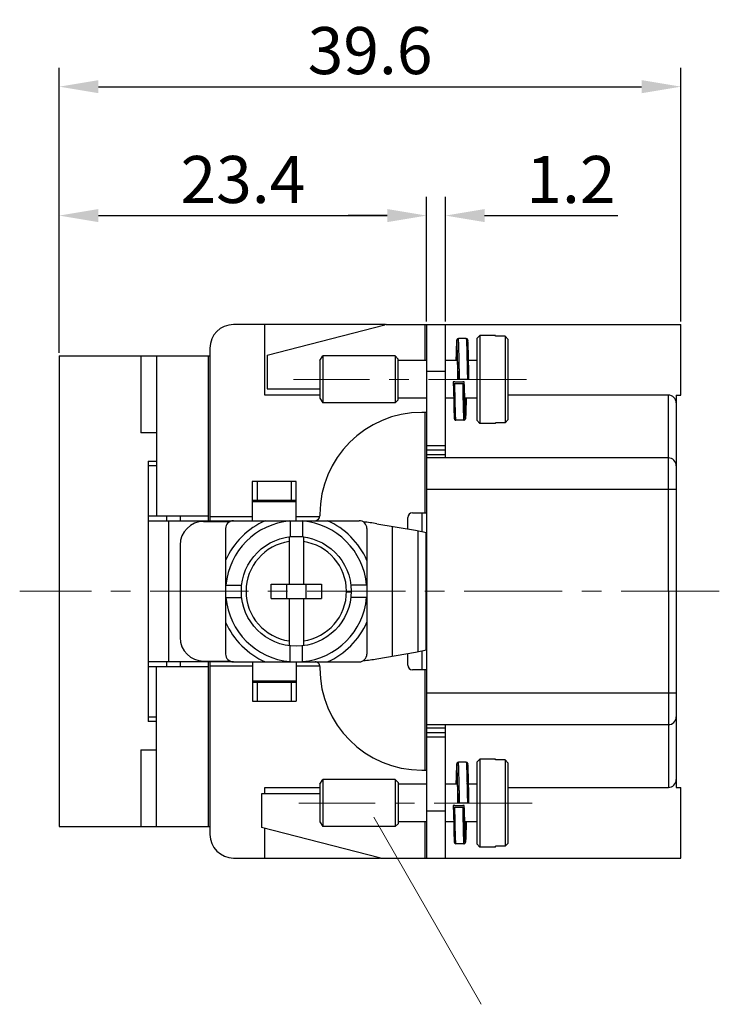
# Model space of a CAD drawing. Units: millimetres. Extents: x 11 to 1248, y 29 to 533.
# Drawn here: x 983 to 1027, y 360 to 423 of the extents above; entities that cross this region are included whole.
import ezdxf

# ---------------------------------------------------------------- set-up
doc = ezdxf.new("R2010")
doc.units = ezdxf.units.MM
doc.header["$MEASUREMENT"] = 0
doc.linetypes.add('CENTER', pattern=[2, 1.25, -0.25, 0.25, -0.25])
doc.layers.get('0').update_dxf_attribs({"lineweight": 30})
doc.layers.add('CEN', color=1, linetype='CENTER', lineweight=15)
doc.layers.add('DIM', color=3, linetype='Continuous', lineweight=15)
doc.styles.add('Romans字体', font='romans.shx', dxfattribs={"width": 0.75})
doc.dimstyles.new('01', dxfattribs={"dimtxt": 3, "dimasz": 2.5, "dimexe": 1.2, "dimexo": 0.2, "dimgap": 0.8, "dimtad": 1, "dimdec": 1, "dimdsep": 46, "dimtxsty": 'Romans字体', "dimcen": 0, "dimclrd": 1, "dimclre": 6, "dimclrt": 4, "dimazin": 2, "dimtfac": 1, "dimtdec": 1, "dimtofl": 0, "dimtmove": 0, "dimatfit": 3, "dimfxl": 1, "dimtolj": 1, "dimtzin": 0, "dimarcsym": 0})

# ---------------------------------------------------------------- blocks, each defined once
blk = doc.blocks.new('*D6')
at = {"layer": 'Defpoints', "color": 0}
for p in [(1008.691, 410.541), (1008.691, 403.596), (985.291, 401.595)]:
    blk.add_point(p, dxfattribs=at)
at = {"layer": 'DIM', "color": 6, "lineweight": -2}
for p, q in [((985.291, 401.795), (985.291, 411.741)), ((1008.691, 403.796), (1008.691, 411.741))]:
    blk.add_line(p, q, dxfattribs=at)
at = {"layer": 'DIM', "color": 1, "lineweight": -2}
blk.add_line((987.791, 410.541), (1006.191, 410.541), dxfattribs=at)
at = {"layer": 'DIM', "color": 1}
for points in [[(987.791, 410.957), (987.791, 410.124), (985.291, 410.541)], [(1006.191, 410.957), (1006.191, 410.124), (1008.691, 410.541)]]:
    blk.add_solid(points, dxfattribs=at)
at = {"layer": 'DIM', "color": 4, "insert": (996.991, 412.841), "char_height": 3, "attachment_point": 5, "style": 'Romans字体'}
blk.add_mtext('\\A1;23.4', dxfattribs=at)
blk = doc.blocks.new('*D7')
at = {"layer": 'Defpoints', "color": 0}
for p in [(1024.891, 418.756), (1024.891, 403.597), (985.291, 401.595)]:
    blk.add_point(p, dxfattribs=at)
at = {"layer": 'DIM', "color": 6, "lineweight": -2}
for p, q in [((985.291, 401.795), (985.291, 419.956)), ((1024.891, 403.797), (1024.891, 419.956))]:
    blk.add_line(p, q, dxfattribs=at)
at = {"layer": 'DIM', "color": 1, "lineweight": -2}
blk.add_line((987.791, 418.756), (1022.391, 418.756), dxfattribs=at)
at = {"layer": 'DIM', "color": 1}
for points in [[(987.791, 419.173), (987.791, 418.34), (985.291, 418.756)], [(1022.391, 419.173), (1022.391, 418.34), (1024.891, 418.756)]]:
    blk.add_solid(points, dxfattribs=at)
at = {"layer": 'DIM', "color": 4, "insert": (1005.091, 421.056), "char_height": 3, "attachment_point": 5, "style": 'Romans字体'}
blk.add_mtext('\\A1;39.6', dxfattribs=at)
blk = doc.blocks.new('*D2')
at = {"layer": 'Defpoints', "color": 0}
for p in [(1009.891, 410.541), (1008.691, 403.596), (1009.891, 403.596)]:
    blk.add_point(p, dxfattribs=at)
at = {"layer": 'DIM', "color": 6, "lineweight": -2}
for p, q in [((1008.691, 403.796), (1008.691, 411.741)), ((1009.891, 403.796), (1009.891, 411.741))]:
    blk.add_line(p, q, dxfattribs=at)
at = {"layer": 'DIM', "color": 1, "lineweight": -2}
for p, q in [((1006.191, 410.541), (1003.691, 410.541)), ((1012.391, 410.541), (1020.883, 410.541))]:
    blk.add_line(p, q, dxfattribs=at)
at = {"layer": 'DIM', "color": 1}
for points in [[(1006.191, 410.957), (1006.191, 410.124), (1008.691, 410.541)], [(1012.391, 410.957), (1012.391, 410.124), (1009.891, 410.541)]]:
    blk.add_solid(points, dxfattribs=at)
at = {"layer": 'DIM', "color": 4, "insert": (1017.887, 412.841), "char_height": 3, "attachment_point": 5, "style": 'Romans字体'}
blk.add_mtext('\\A1;1.2', dxfattribs=at)

msp = doc.modelspace()

# ---------------------------------------------------------------- linework, layer by layer
for p, q in [((1006.033, 403.596), (996.391, 403.596)), ((998.391, 399.096), (998.391, 403.596)), ((998.527, 401.641), (1006.033, 403.587)), ((1006.108, 403.596), (1024.891, 403.597)), ((1008.603, 401.296), (1008.603, 403.596)), ((1008.691, 403.596), (1008.692, 369.596)), ((1009.891, 395.096), (1009.891, 403.596)), ((1024.891, 399.097), (1024.891, 403.597)), ((1011.891, 402.696), (1012.091, 402.896)), ((1013.091, 402.896), (1012.091, 402.896)), ((1012.091, 402.896), (1012.091, 397.296)), ((1013.091, 402.851), (1013.091, 402.896)), ((1010.59, 402.298), (1010.586, 402.181)), ((1010.593, 402.364), (1010.59, 402.298)), ((1010.596, 402.42), (1010.593, 402.364)), ((1011.214, 402.696), (1010.714, 402.696)), ((1011.334, 402.397), (1011.331, 402.453)), ((1011.337, 402.329), (1011.334, 402.397)), ((1011.34, 402.249), (1011.337, 402.329)), ((1011.345, 402.103), (1011.34, 402.249)), ((1011.891, 402.696), (1011.891, 397.496)), ((1013.691, 402.851), (1013.091, 402.851)), ((1013.691, 402.851), (1013.691, 397.341)), ((1013.691, 402.851), (1013.891, 402.648)), ((1013.891, 397.545), (1013.891, 402.648)), ((994.891, 402.095), (994.891, 391.095)), ((998.527, 401.641), (998.527, 399.496)), ((1010.574, 401.797), (1010.562, 401.296)), ((1010.581, 402.037), (1010.574, 401.797)), ((1010.586, 402.181), (1010.581, 402.037)), ((1011.353, 401.853), (1011.345, 402.103)), ((1011.366, 401.334), (1011.353, 401.853)), ((985.291, 401.595), (985.292, 371.595)), ((985.291, 401.595), (994.891, 401.595)), ((990.491, 401.595), (990.491, 396.695)), ((991.491, 401.595), (991.491, 391.395)), ((994.791, 391.095), (994.791, 401.595)), ((1001.891, 401.296), (1002.091, 401.596)), ((1001.891, 401.296), (1001.891, 398.896)), ((1006.691, 401.596), (1002.091, 401.596)), ((1002.091, 401.596), (1002.091, 398.596)), ((1006.891, 401.396), (1006.691, 401.596)), ((1006.691, 401.596), (1006.691, 398.596)), ((1006.891, 398.796), (1006.891, 401.396)), ((1008.691, 401.296), (1006.891, 401.296)), ((1010.646, 401.296), (1009.891, 401.296)), ((1010.639, 401.407), (1010.643, 401.347)), ((1010.643, 401.347), (1010.647, 401.275)), ((1010.647, 401.275), (1010.651, 401.189)), ((1010.651, 401.189), (1010.658, 401.035)), ((1010.658, 401.035), (1010.668, 400.785)), ((1011.391, 400.096), (1011.366, 401.334)), ((1011.891, 401.296), (1011.366, 401.296)), ((1009.891, 400.596), (1008.691, 400.596)), ((1010.668, 400.785), (1010.68, 400.41)), ((1010.68, 400.41), (1010.691, 400.096)), ((1011.28, 400.68), (1011.291, 400.096)), ((1011.377, 400.806), (1011.376, 400.823)), ((1011.378, 400.726), (1011.377, 400.806)), ((1011.38, 400.663), (1011.378, 400.726)), ((1011.381, 400.607), (1011.38, 400.663)), ((1011.382, 400.518), (1011.381, 400.607)), ((1011.383, 400.484), (1011.382, 400.518)), ((1011.385, 400.371), (1011.383, 400.484)), ((1011.386, 400.354), (1011.385, 400.371)), ((1010.391, 399.942), (1010.391, 399.839)), ((1010.391, 399.839), (1010.391, 399.839)), ((1010.391, 399.839), (1010.397, 399.504)), ((1010.491, 399.952), (1010.991, 399.952)), ((1010.491, 399.829), (1010.991, 399.829)), ((1010.496, 399.528), (1010.491, 399.829)), ((1010.691, 400.096), (1010.689, 400.202)), ((1011.391, 400.096), (1010.691, 400.096)), ((1011.105, 399.514), (1011.091, 399.942)), ((1011.091, 399.839), (1011.091, 399.942)), ((1011.094, 399.838), (1011.091, 399.942)), ((1011.388, 400.221), (1011.386, 400.354)), ((1011.391, 400.099), (1011.388, 400.221)), ((1011.391, 400.096), (1011.391, 400.099)), ((998.527, 399.496), (1001.891, 399.496)), ((1010.397, 399.504), (1010.418, 398.552)), ((1011.116, 399.228), (1011.105, 399.514)), ((1011.123, 399.055), (1011.116, 399.228)), ((1001.891, 399.096), (998.391, 399.096)), ((1001.891, 398.896), (1002.091, 398.596)), ((1006.691, 398.596), (1002.091, 398.596)), ((1006.691, 398.596), (1006.891, 398.796)), ((1008.691, 398.896), (1006.891, 398.896)), ((1010.41, 398.896), (1009.891, 398.896)), ((1010.418, 398.552), (1010.427, 398.219)), ((1011.128, 398.958), (1011.123, 399.055)), ((1011.132, 398.875), (1011.128, 398.958)), ((1011.891, 398.896), (1011.131, 398.896)), ((1011.136, 398.807), (1011.132, 398.875)), ((1011.152, 398.631), (1011.149, 398.65)), ((1011.203, 398.439), (1011.214, 398.896)), ((1024.091, 399.097), (1013.891, 399.096)), ((1024.091, 399.097), (1024.092, 374.097)), ((1024.591, 399.097), (1024.891, 399.097)), ((1024.591, 399.097), (1024.592, 374.097)), ((1008.657, 397.996), (1008.391, 397.996)), ((1008.591, 391.596), (1008.591, 397.996)), ((1010.427, 398.219), (1010.433, 398.017)), ((1010.433, 398.017), (1010.438, 397.897)), ((1010.438, 397.897), (1010.441, 397.831)), ((1011.183, 397.816), (1011.186, 397.886)), ((1011.186, 397.886), (1011.191, 398.013)), ((1011.191, 398.013), (1011.196, 398.171)), ((1011.196, 398.171), (1011.203, 398.439)), ((1010.441, 397.831), (1010.444, 397.774)), ((1010.444, 397.774), (1010.446, 397.725)), ((1011.062, 397.496), (1010.562, 397.496)), ((1011.891, 397.496), (1012.091, 397.296)), ((1013.091, 397.296), (1012.091, 397.296)), ((1013.691, 397.341), (1013.091, 397.341)), ((1013.091, 397.296), (1013.091, 397.341)), ((1013.891, 397.545), (1013.691, 397.341)), ((991.491, 396.695), (990.491, 396.695)), ((1008.691, 395.896), (1009.891, 395.896)), ((1009.891, 395.596), (1008.691, 395.596)), ((990.948, 394.895), (990.949, 378.295)), ((990.948, 394.895), (991.491, 394.895)), ((1009.891, 395.296), (1008.691, 395.296)), ((1024.091, 395.097), (1008.691, 395.096)), ((991.491, 394.595), (990.948, 394.595)), ((1000.391, 393.596), (997.591, 393.596)), ((997.591, 393.596), (997.591, 391.096)), ((997.891, 393.596), (997.891, 392.396)), ((1000.091, 392.396), (1000.091, 393.596)), ((1000.391, 391.096), (1000.391, 393.596)), ((1008.691, 393.096), (1024.591, 393.097)), ((997.591, 392.396), (1000.391, 392.396)), ((1000.391, 392.296), (997.591, 392.296)), ((1007.791, 391.596), (1008.691, 391.596)), ((1008.391, 391.596), (1008.391, 390.399)), ((990.948, 391.395), (994.791, 391.395)), ((990.948, 391.095), (996.391, 391.096)), ((992.148, 391.095), (992.148, 391.395)), ((992.248, 391.095), (992.249, 382.095)), ((992.991, 391.395), (992.991, 391.095)), ((994.491, 391.045), (996.174, 391.046)), ((997.591, 391.346), (994.891, 391.345)), ((996.391, 391.096), (1004.391, 391.096)), ((999.991, 391.096), (999.991, 390.072)), ((999.991, 391.078), (999.991, 391.096)), ((1001.891, 391.346), (1000.391, 391.346)), ((1000.791, 391.096), (1000.791, 390.072)), ((1000.791, 391.096), (1000.791, 391.078)), ((1001.891, 391.496), (1001.891, 391.396)), ((1007.491, 390.569), (1007.491, 391.296)), ((995.891, 390.595), (995.892, 382.595)), ((1004.891, 390.596), (1004.892, 382.596)), ((1005.525, 390.904), (1007.994, 390.484)), ((1006.491, 390.739), (1006.492, 382.453)), ((1007.994, 390.484), (1008.691, 390.335)), ((1008.136, 390.453), (1008.136, 382.739)), ((1008.648, 390.344), (1008.648, 382.848)), ((999.941, 390.067), (999.941, 387.046)), ((1000.841, 390.067), (1000.841, 387.046)), ((992.991, 389.545), (992.992, 383.645)), ((995.891, 386.995), (996.92, 386.996)), ((995.891, 386.995), (995.909, 386.995)), ((998.791, 386.146), (998.791, 387.046)), ((998.791, 387.046), (1001.991, 387.046)), ((999.791, 386.146), (999.791, 387.046)), ((1000.991, 387.046), (1000.991, 386.146)), ((1001.991, 387.046), (1001.991, 386.146)), ((1003.591, 386.568), (1003.891, 386.565)), ((1004.891, 386.996), (1003.864, 386.996)), ((1004.874, 386.996), (1004.891, 386.996)), ((995.891, 386.195), (996.92, 386.196)), ((995.909, 386.195), (995.891, 386.195)), ((998.791, 386.146), (1001.991, 386.146)), ((999.941, 386.146), (999.942, 383.125)), ((1000.841, 386.146), (1000.842, 383.125)), ((1004.891, 386.196), (1003.862, 386.196)), ((1004.891, 386.196), (1004.874, 386.196)), ((999.992, 382.096), (999.992, 383.119)), ((1000.792, 382.096), (1000.792, 383.119)), ((1007.994, 382.709), (1008.692, 382.857)), ((1008.392, 382.793), (1008.392, 381.596)), ((1005.525, 382.288), (1007.994, 382.709)), ((1007.492, 381.896), (1007.492, 382.623)), ((996.392, 382.096), (990.949, 382.095)), ((990.949, 381.795), (994.792, 381.795)), ((991.492, 371.595), (991.492, 381.795)), ((992.149, 381.795), (992.149, 382.095)), ((992.992, 382.095), (992.992, 381.795)), ((994.492, 382.145), (996.174, 382.146)), ((994.792, 371.595), (994.792, 382.095)), ((994.892, 382.095), (994.892, 371.095)), ((994.892, 381.845), (997.592, 381.846)), ((996.392, 382.096), (1004.392, 382.096)), ((997.592, 382.096), (997.592, 379.596)), ((999.992, 382.096), (999.992, 382.114)), ((1000.392, 382.096), (1000.392, 379.596)), ((1000.392, 381.846), (1001.892, 381.846)), ((1000.792, 382.114), (1000.792, 382.096)), ((1001.892, 381.796), (1001.892, 381.696)), ((1008.692, 381.596), (1007.792, 381.596)), ((1008.592, 375.196), (1008.592, 381.596)), ((997.592, 380.896), (1000.392, 380.896)), ((997.592, 380.796), (1000.392, 380.796)), ((997.892, 380.796), (997.892, 379.596)), ((1000.092, 379.596), (1000.092, 380.796)), ((1024.592, 380.097), (1008.692, 380.096)), ((997.592, 379.596), (1000.392, 379.596)), ((990.949, 378.595), (991.492, 378.595)), ((991.492, 378.295), (990.949, 378.295)), ((1008.692, 378.096), (1024.092, 378.097)), ((1008.692, 377.896), (1009.892, 377.896)), ((1009.892, 369.596), (1009.892, 378.096)), ((1008.692, 377.596), (1009.892, 377.596)), ((1009.892, 377.296), (1008.692, 377.296)), ((990.492, 376.495), (990.492, 371.595)), ((990.492, 376.495), (991.492, 376.495)), ((1011.892, 375.696), (1012.092, 375.896)), ((1012.092, 375.896), (1012.092, 370.296)), ((1013.092, 375.896), (1012.092, 375.896)), ((1013.092, 375.851), (1013.092, 375.896)), ((1010.592, 375.298), (1010.587, 375.181)), ((1010.595, 375.364), (1010.592, 375.298)), ((1010.597, 375.42), (1010.595, 375.364)), ((1011.216, 375.696), (1010.716, 375.696)), ((1011.335, 375.397), (1011.332, 375.453)), ((1011.338, 375.329), (1011.335, 375.397)), ((1011.342, 375.249), (1011.338, 375.329)), ((1011.892, 375.696), (1011.892, 370.496)), ((1013.692, 375.851), (1013.092, 375.851)), ((1013.692, 375.851), (1013.692, 370.341)), ((1013.692, 375.851), (1013.892, 375.648)), ((1013.892, 370.545), (1013.892, 375.648)), ((1008.392, 375.196), (1008.658, 375.196)), ((1010.576, 374.797), (1010.564, 374.296)), ((1010.583, 375.037), (1010.576, 374.797)), ((1010.587, 375.181), (1010.583, 375.037)), ((1011.347, 375.103), (1011.342, 375.249)), ((1011.354, 374.853), (1011.347, 375.103)), ((1011.367, 374.334), (1011.354, 374.853)), ((998.392, 373.696), (998.392, 374.096)), ((998.392, 374.096), (1001.892, 374.096)), ((1001.892, 374.296), (1002.092, 374.596)), ((1001.892, 374.296), (1001.892, 371.896)), ((1002.092, 374.596), (1002.092, 371.596)), ((1006.692, 374.596), (1002.092, 374.596)), ((1006.692, 374.596), (1006.692, 371.596)), ((1006.892, 374.396), (1006.692, 374.596)), ((1006.892, 371.796), (1006.892, 374.396)), ((1008.692, 374.296), (1006.892, 374.296)), ((1010.647, 374.296), (1009.892, 374.296)), ((1010.64, 374.407), (1010.644, 374.347)), ((1010.644, 374.347), (1010.648, 374.275)), ((1010.648, 374.275), (1010.652, 374.189)), ((1010.652, 374.189), (1010.659, 374.035)), ((1010.659, 374.035), (1010.669, 373.785)), ((1011.378, 373.806), (1011.367, 374.334)), ((1011.892, 374.296), (1011.368, 374.296)), ((1013.892, 374.096), (1024.092, 374.097)), ((1024.592, 374.097), (1024.892, 374.097)), ((1024.892, 369.597), (1024.892, 374.097)), ((998.182, 373.696), (998.182, 371.55)), ((1001.892, 373.696), (998.182, 373.696)), ((1010.669, 373.785), (1010.682, 373.41)), ((1010.682, 373.41), (1010.692, 373.096)), ((1011.281, 373.68), (1011.292, 373.096)), ((1011.378, 373.806), (1011.378, 373.823)), ((1011.392, 373.096), (1011.378, 373.806)), ((1011.38, 373.726), (1011.378, 373.806)), ((1011.381, 373.663), (1011.38, 373.726)), ((1011.382, 373.607), (1011.381, 373.663)), ((1011.384, 373.518), (1011.382, 373.607)), ((1011.385, 373.484), (1011.384, 373.518)), ((1011.387, 373.371), (1011.385, 373.484)), ((1010.392, 372.942), (1010.392, 372.839)), ((1010.392, 372.839), (1010.392, 372.839)), ((1010.392, 372.839), (1010.399, 372.504)), ((1010.492, 372.952), (1010.992, 372.952)), ((1010.492, 372.829), (1010.992, 372.829)), ((1010.498, 372.528), (1010.492, 372.829)), ((1010.692, 373.096), (1010.69, 373.202)), ((1011.392, 373.096), (1010.692, 373.096)), ((1011.101, 372.679), (1011.092, 372.942)), ((1011.092, 372.839), (1011.092, 372.942)), ((1011.096, 372.838), (1011.092, 372.942)), ((1011.387, 373.354), (1011.387, 373.371)), ((1011.39, 373.221), (1011.387, 373.354)), ((1011.392, 373.099), (1011.39, 373.221)), ((1011.392, 373.096), (1011.392, 373.099)), ((1008.692, 372.596), (1009.892, 372.596)), ((1010.399, 372.504), (1010.42, 371.552)), ((1011.112, 372.363), (1011.101, 372.679)), ((1011.117, 372.228), (1011.112, 372.363)), ((1011.124, 372.055), (1011.117, 372.228)), ((985.292, 371.595), (994.892, 371.595)), ((1005.689, 369.605), (998.182, 371.55)), ((998.392, 369.596), (998.392, 371.495)), ((1001.892, 371.896), (1002.092, 371.596)), ((1006.692, 371.596), (1002.092, 371.596)), ((1006.692, 371.596), (1006.892, 371.796)), ((1008.692, 371.896), (1006.892, 371.896)), ((1008.604, 369.596), (1008.604, 371.896)), ((1010.412, 371.896), (1009.892, 371.896)), ((1010.42, 371.552), (1010.428, 371.219)), ((1011.129, 371.958), (1011.124, 372.055)), ((1011.133, 371.875), (1011.129, 371.958)), ((1011.892, 371.896), (1011.132, 371.896)), ((1011.138, 371.807), (1011.133, 371.875)), ((1011.153, 371.631), (1011.15, 371.65)), ((1011.205, 371.439), (1011.215, 371.896)), ((1010.428, 371.219), (1010.435, 371.017)), ((1010.435, 371.017), (1010.439, 370.897)), ((1010.439, 370.897), (1010.442, 370.831)), ((1011.184, 370.816), (1011.187, 370.886)), ((1011.187, 370.886), (1011.192, 371.013)), ((1011.192, 371.013), (1011.197, 371.171)), ((1011.197, 371.171), (1011.205, 371.439)), ((1010.442, 370.831), (1010.445, 370.774)), ((1010.445, 370.774), (1010.448, 370.725)), ((1011.063, 370.496), (1010.564, 370.496)), ((1011.892, 370.496), (1012.092, 370.296)), ((1013.092, 370.296), (1012.092, 370.296)), ((1013.092, 370.296), (1013.092, 370.341)), ((1013.692, 370.341), (1013.092, 370.341)), ((1013.892, 370.545), (1013.692, 370.341)), ((996.392, 369.596), (1005.689, 369.596)), ((1005.763, 369.596), (1024.892, 369.597))]:
    msp.add_line(p, q)
for points in [[(1010.714, 402.696), (1010.695, 402.694), (1010.66, 402.68), (1010.635, 402.658), (1010.623, 402.638), (1010.617, 402.624), (1010.614, 402.614), (1010.612, 402.604), (1010.61, 402.596), (1010.609, 402.586), (1010.607, 402.576), (1010.606, 402.565), (1010.605, 402.553), (1010.604, 402.539), (1010.602, 402.524), (1010.601, 402.507), (1010.6, 402.488), (1010.599, 402.468), (1010.596, 402.42)], [(1011.331, 402.453), (1011.33, 402.477), (1011.328, 402.498), (1011.327, 402.517), (1011.325, 402.534), (1011.324, 402.549), (1011.323, 402.562), (1011.322, 402.574), (1011.32, 402.585), (1011.319, 402.594), (1011.317, 402.603), (1011.315, 402.613), (1011.312, 402.623), (1011.306, 402.637), (1011.294, 402.657), (1011.27, 402.68), (1011.235, 402.694), (1011.214, 402.696)], [(1010.624, 401.559), (1010.624, 401.559), (1010.624, 401.558), (1010.625, 401.554), (1010.626, 401.547), (1010.627, 401.538), (1010.629, 401.526), (1010.63, 401.512), (1010.632, 401.496), (1010.634, 401.477), (1010.635, 401.456), (1010.637, 401.433), (1010.639, 401.407)], [(1011.15, 398.648), (1011.149, 398.658), (1011.147, 398.672), (1011.145, 398.688), (1011.144, 398.706), (1011.142, 398.727), (1011.14, 398.751), (1011.138, 398.777), (1011.136, 398.807)], [(1011.153, 398.633), (1011.153, 398.633), (1011.152, 398.635), (1011.151, 398.64), (1011.15, 398.648)], [(1010.446, 397.725), (1010.448, 397.704), (1010.449, 397.685), (1010.45, 397.668), (1010.451, 397.653), (1010.453, 397.639), (1010.454, 397.627), (1010.455, 397.616), (1010.456, 397.605), (1010.458, 397.596), (1010.46, 397.587), (1010.462, 397.578), (1010.465, 397.567), (1010.471, 397.553), (1010.484, 397.533), (1010.509, 397.512), (1010.543, 397.498), (1010.562, 397.496)], [(1011.062, 397.496), (1011.083, 397.499), (1011.118, 397.513), (1011.142, 397.536), (1011.154, 397.555), (1011.16, 397.569), (1011.163, 397.58), (1011.165, 397.589), (1011.167, 397.598), (1011.168, 397.608), (1011.169, 397.618), (1011.171, 397.629), (1011.172, 397.642), (1011.173, 397.657), (1011.174, 397.673), (1011.176, 397.691), (1011.177, 397.711), (1011.178, 397.733), (1011.18, 397.758), (1011.183, 397.816)], [(1010.716, 375.696), (1010.696, 375.694), (1010.661, 375.68), (1010.637, 375.658), (1010.624, 375.638), (1010.618, 375.624), (1010.615, 375.614), (1010.613, 375.604), (1010.611, 375.596), (1010.61, 375.586), (1010.609, 375.576), (1010.607, 375.565), (1010.606, 375.553), (1010.605, 375.539), (1010.604, 375.524), (1010.602, 375.507), (1010.601, 375.488), (1010.6, 375.468), (1010.597, 375.42)], [(1011.332, 375.453), (1011.331, 375.477), (1011.33, 375.498), (1011.328, 375.517), (1011.327, 375.534), (1011.326, 375.549), (1011.324, 375.562), (1011.323, 375.574), (1011.322, 375.585), (1011.32, 375.594), (1011.319, 375.603), (1011.317, 375.613), (1011.314, 375.623), (1011.308, 375.637), (1011.296, 375.657), (1011.271, 375.68), (1011.237, 375.694), (1011.216, 375.696)], [(1010.625, 374.559), (1010.625, 374.559), (1010.625, 374.558), (1010.626, 374.554), (1010.627, 374.547), (1010.629, 374.538), (1010.63, 374.526), (1010.632, 374.512), (1010.633, 374.496), (1010.635, 374.477), (1010.637, 374.456), (1010.638, 374.433), (1010.64, 374.407)], [(1011.152, 371.648), (1011.15, 371.658), (1011.149, 371.672), (1011.147, 371.688), (1011.145, 371.706), (1011.143, 371.727), (1011.141, 371.751), (1011.14, 371.777), (1011.138, 371.807)], [(1011.154, 371.633), (1011.154, 371.633), (1011.154, 371.635), (1011.153, 371.64), (1011.152, 371.648)], [(1010.448, 370.725), (1010.449, 370.704), (1010.45, 370.685), (1010.452, 370.668), (1010.453, 370.653), (1010.454, 370.639), (1010.455, 370.627), (1010.457, 370.616), (1010.458, 370.605), (1010.459, 370.596), (1010.461, 370.587), (1010.463, 370.578), (1010.466, 370.567), (1010.472, 370.553), (1010.485, 370.533), (1010.51, 370.512), (1010.545, 370.498), (1010.564, 370.496)], [(1011.063, 370.496), (1011.085, 370.499), (1011.119, 370.513), (1011.144, 370.536), (1011.156, 370.555), (1011.161, 370.569), (1011.164, 370.58), (1011.166, 370.589), (1011.168, 370.598), (1011.169, 370.608), (1011.171, 370.618), (1011.172, 370.629), (1011.173, 370.642), (1011.175, 370.657), (1011.176, 370.673), (1011.177, 370.691), (1011.178, 370.711), (1011.18, 370.733), (1011.181, 370.758), (1011.184, 370.816)]]:
    msp.add_lwpolyline(points)
msp.add_circle((1000.391, 386.596), 3.5)
for centre, radius, start, end in [((996.391, 402.096), 1.5, 90.00302, 180.00302), ((1006.108, 403.299), 0.297, 90.03408, 104.50178), ((1011.532, 398.688), 0.385, 188.66029, 189.69833), ((1024.091, 398.597), 0.5, 0.00302, 90.00302), ((1008.391, 391.496), 6.5, 90.00302, 180.00302), ((1024.091, 394.597), 0.5, 0.00302, 90.00302), ((1007.791, 391.296), 0.3, 90.00302, 180.00302), ((994.491, 389.545), 1.5, 90.00302, 180.00302), ((996.391, 390.596), 0.5, 90.00302, 180.00302), ((1000.391, 386.596), 4.912, 113.63734, 156.3687), ((1000.391, 386.596), 4.5, 95.10271, 174.90333), ((1000.391, 386.596), 4.5, 5.10271, 84.90333), ((1001.591, 391.396), 0.3, 270.00302, 0.00302), ((1000.391, 386.596), 4.912, 23.63734, 66.3687), ((1004.391, 390.596), 0.5, 0.00302, 90.00302), ((1003.846, 381.046), 10, 80.33478, 85.2745), ((1000.391, 386.596), 3.2, 98.08703, 261.919), ((1000.391, 386.596), 3.2, 278.08703, 81.919), ((1000.391, 386.596), 4.5, 185.10271, 264.90333), ((1000.391, 386.596), 4.5, 275.10271, 354.90333), ((1000.391, 386.596), 4.912, 203.63734, 246.3687), ((1000.391, 386.596), 4.912, 293.63734, 336.3687), ((994.492, 383.645), 1.5, 180.00302, 270.00302), ((996.392, 382.596), 0.5, 180.00302, 270.00302), ((1004.392, 382.596), 0.5, 270.00302, 0.00302), ((1003.845, 392.146), 10, 274.72916, 279.67126), ((1001.592, 381.796), 0.3, 0.00302, 90.00302), ((1008.392, 381.696), 6.5, 180.00302, 270.00302), ((1007.792, 381.896), 0.3, 180.00302, 270.00302), ((1024.092, 378.597), 0.5, 270.00302, 0.00302), ((1024.092, 374.597), 0.5, 270.00302, 0.00302), ((1011.533, 371.688), 0.385, 188.66029, 189.69833), ((996.392, 371.096), 1.5, 180.00302, 270.00302), ((1005.763, 369.893), 0.297, 255.50425, 269.97196)]:
    msp.add_arc(centre, radius, start, end)
for points, knots in [([(1010.689, 400.202), (1010.686, 400.336), (1010.681, 400.6), (1010.673, 400.985), (1010.666, 401.294), (1010.661, 401.526), (1010.657, 401.687), (1010.653, 401.838), (1010.649, 401.977), (1010.645, 402.103), (1010.642, 402.217), (1010.638, 402.316), (1010.634, 402.39), (1010.632, 402.442), (1010.63, 402.475), (1010.628, 402.504), (1010.626, 402.529), (1010.624, 402.55), (1010.622, 402.565), (1010.621, 402.575), (1010.62, 402.581), (1010.619, 402.586), (1010.618, 402.59), (1010.617, 402.593), (1010.616, 402.595), (1010.615, 402.596), (1010.613, 402.596), (1010.612, 402.594), (1010.612, 402.592), (1010.611, 402.589), (1010.609, 402.582), (1010.607, 402.572), (1010.605, 402.548), (1010.601, 402.508), (1010.597, 402.449), (1010.594, 402.374), (1010.59, 402.284), (1010.586, 402.18), (1010.582, 402.062), (1010.578, 401.931), (1010.574, 401.788), (1010.57, 401.634), (1010.566, 401.47), (1010.564, 401.357), (1010.563, 401.299)], [0, 0, 0, 0, 0.108873, 0.214107, 0.31296, 0.359176, 0.402851, 0.443691, 0.481404, 0.51575, 0.546536, 0.573558, 0.596601, 0.606579, 0.615514, 0.623393, 0.630207, 0.635945, 0.640598, 0.642516, 0.644161, 0.645532, 0.646631, 0.647464, 0.648039, 0.648392, 0.648663, 0.649084, 0.649747, 0.650672, 0.651866, 0.655069, 0.659361, 0.671191, 0.687301, 0.707626, 0.732035, 0.760329, 0.792319, 0.827827, 0.866627, 0.908445, 0.952998, 1, 1, 1, 1]), ([(1010.791, 400.096), (1010.788, 400.265), (1010.783, 400.517), (1010.776, 400.849), (1010.772, 401.088), (1010.767, 401.318), (1010.762, 401.536), (1010.757, 401.74), (1010.753, 401.929), (1010.748, 402.1), (1010.743, 402.251), (1010.739, 402.365), (1010.736, 402.445), (1010.734, 402.496), (1010.731, 402.542), (1010.729, 402.582), (1010.726, 402.616), (1010.724, 402.644), (1010.722, 402.666), (1010.72, 402.682), (1010.718, 402.691), (1010.716, 402.695), (1010.715, 402.696), (1010.714, 402.696)], [0, 0, 0, 0, 0.19492, 0.290026, 0.382341, 0.470982, 0.555086, 0.633848, 0.706513, 0.772376, 0.830808, 0.881247, 0.903314, 0.923208, 0.940882, 0.956294, 0.969407, 0.980194, 0.988632, 0.994708, 0.998435, 0.99945, 1, 1, 1, 1]), ([(1011.214, 402.696), (1011.215, 402.696), (1011.216, 402.696), (1011.217, 402.692), (1011.219, 402.686), (1011.221, 402.674), (1011.223, 402.658), (1011.225, 402.638), (1011.227, 402.613), (1011.229, 402.583), (1011.232, 402.535), (1011.235, 402.465), (1011.239, 402.368), (1011.243, 402.254), (1011.247, 402.126), (1011.251, 401.983), (1011.255, 401.827), (1011.259, 401.659), (1011.265, 401.414), (1011.272, 401.086), (1011.277, 400.819), (1011.28, 400.68)], [0, 0, 0, 0, 0.00058, 0.001571, 0.005126, 0.010886, 0.018876, 0.029094, 0.041526, 0.05615, 0.072946, 0.112934, 0.161208, 0.217433, 0.281214, 0.352102, 0.429599, 0.513157, 0.602188, 0.794127, 1, 1, 1, 1]), ([(1011.376, 400.823), (1011.374, 400.937), (1011.369, 401.157), (1011.362, 401.473), (1011.356, 401.719), (1011.352, 401.899), (1011.348, 402.02), (1011.344, 402.131), (1011.341, 402.232), (1011.337, 402.32), (1011.334, 402.387), (1011.332, 402.434), (1011.33, 402.465), (1011.328, 402.492), (1011.327, 402.517), (1011.325, 402.538), (1011.323, 402.555), (1011.322, 402.568), (1011.32, 402.577), (1011.319, 402.582), (1011.319, 402.586), (1011.318, 402.59), (1011.317, 402.593), (1011.316, 402.595), (1011.315, 402.596), (1011.314, 402.596), (1011.313, 402.595), (1011.312, 402.592), (1011.31, 402.587), (1011.308, 402.578), (1011.307, 402.566), (1011.305, 402.55), (1011.303, 402.531), (1011.301, 402.509), (1011.3, 402.484), (1011.298, 402.456), (1011.296, 402.424), (1011.294, 402.375), (1011.291, 402.307), (1011.287, 402.216), (1011.284, 402.114), (1011.28, 402.002), (1011.275, 401.831), (1011.269, 401.596), (1011.265, 401.402), (1011.263, 401.3)], [0, 0, 0, 0, 0.111008, 0.214571, 0.308532, 0.351249, 0.390799, 0.426998, 0.459667, 0.488626, 0.513688, 0.524711, 0.53471, 0.543677, 0.551604, 0.558486, 0.564314, 0.569081, 0.571064, 0.572779, 0.574226, 0.575407, 0.576325, 0.57699, 0.577425, 0.577719, 0.578084, 0.57866, 0.580567, 0.583529, 0.587556, 0.592647, 0.598795, 0.605999, 0.614253, 0.623552, 0.633891, 0.645255, 0.670973, 0.70054, 0.733792, 0.770575, 0.810705, 0.900094, 1, 1, 1, 1]), ([(1010.583, 401.299), (1010.584, 401.318), (1010.586, 401.354), (1010.59, 401.406), (1010.593, 401.451), (1010.596, 401.491), (1010.599, 401.52), (1010.601, 401.54), (1010.603, 401.553), (1010.604, 401.564), (1010.606, 401.573), (1010.607, 401.581), (1010.609, 401.587), (1010.611, 401.592), (1010.612, 401.595), (1010.614, 401.596), (1010.616, 401.596), (1010.617, 401.594), (1010.618, 401.592), (1010.619, 401.589), (1010.621, 401.583), (1010.622, 401.576), (1010.624, 401.567), (1010.626, 401.552), (1010.629, 401.529), (1010.632, 401.496), (1010.635, 401.458), (1010.639, 401.413), (1010.643, 401.341), (1010.649, 401.239), (1010.655, 401.101), (1010.662, 400.945), (1010.668, 400.774), (1010.674, 400.591), (1010.681, 400.399), (1010.685, 400.268), (1010.687, 400.202)], [0, 0, 0, 0, 0.033738, 0.064173, 0.091165, 0.114579, 0.134325, 0.142799, 0.15033, 0.15691, 0.162537, 0.16721, 0.170932, 0.173717, 0.175604, 0.176754, 0.177772, 0.178496, 0.17942, 0.18193, 0.185372, 0.189766, 0.195114, 0.201417, 0.216867, 0.236068, 0.258942, 0.285404, 0.315344, 0.385054, 0.466816, 0.559246, 0.660639, 0.769175, 0.882971, 1, 1, 1, 1]), ([(1010.491, 399.952), (1010.478, 399.952), (1010.459, 399.952), (1010.436, 399.951), (1010.421, 399.949), (1010.409, 399.948), (1010.399, 399.946), (1010.394, 399.945), (1010.391, 399.943), (1010.391, 399.942)], [0, 0, 0, 0, 0.376634, 0.54702, 0.696724, 0.820254, 0.913073, 0.972453, 1, 1, 1, 1]), ([(1010.391, 399.839), (1010.391, 399.838), (1010.394, 399.836), (1010.399, 399.835), (1010.409, 399.833), (1010.421, 399.832), (1010.436, 399.831), (1010.459, 399.829), (1010.478, 399.829), (1010.491, 399.829)], [0, 0, 0, 0, 0.027586, 0.08699, 0.179807, 0.303328, 0.453019, 0.623396, 1, 1, 1, 1]), ([(1011.091, 399.942), (1011.091, 399.943), (1011.088, 399.945), (1011.082, 399.946), (1011.073, 399.948), (1011.06, 399.95), (1011.045, 399.951), (1011.022, 399.952), (1011.003, 399.952), (1010.991, 399.952)], [0, 0, 0, 0, 0.027743, 0.087317, 0.180234, 0.303783, 0.453434, 0.623706, 1, 1, 1, 1]), ([(1010.991, 399.829), (1011.003, 399.829), (1011.022, 399.829), (1011.046, 399.831), (1011.061, 399.832), (1011.073, 399.833), (1011.082, 399.835), (1011.088, 399.836), (1011.091, 399.838), (1011.091, 399.839)], [0, 0, 0, 0, 0.3775, 0.548177, 0.698005, 0.82146, 0.913994, 0.972907, 1, 1, 1, 1]), ([(1010.991, 399.829), (1010.994, 399.673), (1010.999, 399.37), (1011.007, 398.997), (1011.013, 398.715), (1011.017, 398.52), (1011.022, 398.338), (1011.026, 398.171), (1011.031, 398.02), (1011.035, 397.887), (1011.039, 397.787), (1011.042, 397.716), (1011.044, 397.671), (1011.046, 397.631), (1011.049, 397.596), (1011.051, 397.566), (1011.053, 397.542), (1011.055, 397.523), (1011.057, 397.509), (1011.059, 397.501), (1011.061, 397.497), (1011.062, 397.496), (1011.062, 397.496)], [0, 0, 0, 0, 0.200165, 0.38976, 0.478597, 0.562446, 0.640606, 0.71242, 0.777287, 0.834659, 0.884057, 0.905634, 0.925069, 0.942321, 0.957352, 0.970138, 0.980651, 0.988872, 0.994795, 0.998438, 0.99944, 1, 1, 1, 1]), ([(1011.214, 398.892), (1011.211, 398.782), (1011.208, 398.621), (1011.202, 398.414), (1011.199, 398.273), (1011.195, 398.144), (1011.191, 398.027), (1011.187, 397.924), (1011.184, 397.846), (1011.181, 397.79), (1011.179, 397.754), (1011.178, 397.721), (1011.176, 397.692), (1011.174, 397.667), (1011.172, 397.646), (1011.17, 397.629), (1011.168, 397.617), (1011.167, 397.609), (1011.166, 397.605), (1011.165, 397.601), (1011.164, 397.599), (1011.163, 397.597), (1011.162, 397.597), (1011.161, 397.597), (1011.16, 397.599), (1011.159, 397.602), (1011.158, 397.605), (1011.157, 397.61), (1011.156, 397.618), (1011.154, 397.63), (1011.152, 397.648), (1011.15, 397.669), (1011.148, 397.695), (1011.146, 397.724), (1011.145, 397.757), (1011.143, 397.793), (1011.14, 397.849), (1011.137, 397.928), (1011.133, 398.032), (1011.129, 398.149), (1011.125, 398.279), (1011.12, 398.474), (1011.113, 398.741), (1011.106, 399.086), (1011.098, 399.455), (1011.093, 399.71), (1011.091, 399.839)], [0, 0, 0, 0, 0.093356, 0.136101, 0.175835, 0.212336, 0.245398, 0.274797, 0.300318, 0.311577, 0.321817, 0.331022, 0.339179, 0.346278, 0.352306, 0.357253, 0.361114, 0.362637, 0.36389, 0.364875, 0.365597, 0.366073, 0.366367, 0.366685, 0.367205, 0.367975, 0.369007, 0.370307, 0.371876, 0.375825, 0.380852, 0.386956, 0.394131, 0.402373, 0.411676, 0.42202, 0.433384, 0.459083, 0.488605, 0.521795, 0.558461, 0.598352, 0.686767, 0.784844, 0.890144, 1, 1, 1, 1]), ([(1011.149, 398.65), (1011.146, 398.673), (1011.141, 398.729), (1011.135, 398.826), (1011.128, 398.948), (1011.121, 399.094), (1011.114, 399.259), (1011.105, 399.509), (1011.099, 399.704), (1011.094, 399.838)], [0, 0, 0, 0, 0.059254, 0.141535, 0.245147, 0.368155, 0.508065, 0.66204, 1, 1, 1, 1]), ([(1010.562, 397.496), (1010.562, 397.496), (1010.561, 397.497), (1010.559, 397.5), (1010.558, 397.507), (1010.556, 397.519), (1010.554, 397.535), (1010.552, 397.555), (1010.55, 397.581), (1010.548, 397.61), (1010.546, 397.645), (1010.544, 397.683), (1010.541, 397.743), (1010.537, 397.828), (1010.533, 397.942), (1010.529, 398.072), (1010.525, 398.216), (1010.521, 398.373), (1010.517, 398.542), (1010.511, 398.79), (1010.504, 399.119), (1010.499, 399.389), (1010.496, 399.528)], [0, 0, 0, 0, 0.000578, 0.001569, 0.005129, 0.010898, 0.018898, 0.029129, 0.041579, 0.056223, 0.07304, 0.092002, 0.113076, 0.161401, 0.217681, 0.281511, 0.352444, 0.429968, 0.513538, 0.602557, 0.794374, 1, 1, 1, 1]), ([(1011.193, 398.891), (1011.191, 398.863), (1011.188, 398.81), (1011.183, 398.738), (1011.179, 398.681), (1011.174, 398.643), (1011.171, 398.62), (1011.169, 398.61), (1011.167, 398.604), (1011.166, 398.6), (1011.164, 398.598), (1011.163, 398.597), (1011.161, 398.596), (1011.16, 398.598), (1011.159, 398.6), (1011.158, 398.603), (1011.156, 398.606), (1011.155, 398.614), (1011.154, 398.619), (1011.153, 398.624)], [0, 0, 0, 0, 0.262586, 0.482939, 0.658886, 0.788698, 0.835934, 0.871279, 0.884533, 0.894904, 0.902517, 0.907717, 0.911577, 0.916233, 0.92311, 0.932681, 0.945105, 0.960451, 1, 1, 1, 1]), ([(1010.69, 373.202), (1010.687, 373.336), (1010.682, 373.6), (1010.675, 373.985), (1010.668, 374.294), (1010.663, 374.526), (1010.659, 374.687), (1010.655, 374.838), (1010.651, 374.977), (1010.647, 375.103), (1010.643, 375.217), (1010.639, 375.316), (1010.636, 375.39), (1010.633, 375.442), (1010.631, 375.475), (1010.629, 375.504), (1010.627, 375.529), (1010.625, 375.55), (1010.623, 375.565), (1010.622, 375.575), (1010.621, 375.581), (1010.62, 375.586), (1010.619, 375.59), (1010.618, 375.593), (1010.617, 375.595), (1010.616, 375.596), (1010.615, 375.596), (1010.614, 375.594), (1010.613, 375.592), (1010.612, 375.589), (1010.611, 375.582), (1010.609, 375.572), (1010.606, 375.548), (1010.603, 375.508), (1010.599, 375.449), (1010.595, 375.374), (1010.591, 375.284), (1010.587, 375.18), (1010.583, 375.062), (1010.579, 374.931), (1010.576, 374.788), (1010.572, 374.634), (1010.568, 374.47), (1010.565, 374.357), (1010.564, 374.299)], [0, 0, 0, 0, 0.108873, 0.214107, 0.31296, 0.359176, 0.402851, 0.443691, 0.481404, 0.51575, 0.546536, 0.573558, 0.596601, 0.606579, 0.615514, 0.623393, 0.630207, 0.635945, 0.640598, 0.642516, 0.644161, 0.645532, 0.646631, 0.647464, 0.648039, 0.648392, 0.648663, 0.649084, 0.649747, 0.650672, 0.651866, 0.655069, 0.659361, 0.671191, 0.687301, 0.707626, 0.732035, 0.760329, 0.792319, 0.827827, 0.866627, 0.908445, 0.952998, 1, 1, 1, 1]), ([(1010.792, 373.096), (1010.789, 373.265), (1010.784, 373.517), (1010.778, 373.849), (1010.773, 374.088), (1010.768, 374.318), (1010.764, 374.536), (1010.759, 374.74), (1010.754, 374.929), (1010.749, 375.1), (1010.745, 375.251), (1010.741, 375.365), (1010.737, 375.445), (1010.735, 375.496), (1010.733, 375.542), (1010.73, 375.582), (1010.728, 375.616), (1010.726, 375.644), (1010.723, 375.666), (1010.721, 375.682), (1010.719, 375.691), (1010.717, 375.695), (1010.716, 375.696), (1010.716, 375.696)], [0, 0, 0, 0, 0.19492, 0.290026, 0.382341, 0.470982, 0.555086, 0.633848, 0.706513, 0.772376, 0.830808, 0.881247, 0.903314, 0.923208, 0.940882, 0.956294, 0.969407, 0.980194, 0.988632, 0.994708, 0.998435, 0.99945, 1, 1, 1, 1]), ([(1011.216, 375.696), (1011.216, 375.696), (1011.217, 375.696), (1011.219, 375.692), (1011.22, 375.686), (1011.222, 375.674), (1011.224, 375.658), (1011.226, 375.638), (1011.228, 375.613), (1011.23, 375.583), (1011.233, 375.535), (1011.236, 375.465), (1011.241, 375.368), (1011.245, 375.254), (1011.249, 375.126), (1011.253, 374.983), (1011.257, 374.827), (1011.261, 374.659), (1011.266, 374.414), (1011.273, 374.086), (1011.278, 373.819), (1011.281, 373.68)], [0, 0, 0, 0, 0.00058, 0.001571, 0.005126, 0.010886, 0.018876, 0.029094, 0.041526, 0.05615, 0.072946, 0.112934, 0.161208, 0.217433, 0.281214, 0.352102, 0.429599, 0.513157, 0.602188, 0.794127, 1, 1, 1, 1]), ([(1011.378, 373.823), (1011.375, 373.937), (1011.371, 374.157), (1011.364, 374.473), (1011.358, 374.719), (1011.353, 374.899), (1011.349, 375.02), (1011.346, 375.131), (1011.342, 375.232), (1011.339, 375.32), (1011.336, 375.387), (1011.333, 375.434), (1011.332, 375.465), (1011.33, 375.492), (1011.328, 375.517), (1011.326, 375.538), (1011.325, 375.555), (1011.323, 375.568), (1011.322, 375.577), (1011.321, 375.582), (1011.32, 375.586), (1011.319, 375.59), (1011.318, 375.593), (1011.317, 375.595), (1011.317, 375.596), (1011.315, 375.596), (1011.314, 375.595), (1011.313, 375.592), (1011.312, 375.587), (1011.31, 375.578), (1011.308, 375.566), (1011.306, 375.55), (1011.305, 375.531), (1011.303, 375.509), (1011.301, 375.484), (1011.299, 375.456), (1011.298, 375.424), (1011.295, 375.375), (1011.292, 375.307), (1011.289, 375.216), (1011.285, 375.114), (1011.282, 375.002), (1011.277, 374.831), (1011.271, 374.596), (1011.266, 374.402), (1011.264, 374.3)], [0, 0, 0, 0, 0.111008, 0.214571, 0.308532, 0.351249, 0.390799, 0.426998, 0.459667, 0.488626, 0.513688, 0.524711, 0.53471, 0.543677, 0.551604, 0.558486, 0.564314, 0.569081, 0.571064, 0.572779, 0.574226, 0.575407, 0.576325, 0.57699, 0.577425, 0.577719, 0.578084, 0.57866, 0.580567, 0.583529, 0.587556, 0.592647, 0.598795, 0.605999, 0.614253, 0.623552, 0.633891, 0.645255, 0.670973, 0.70054, 0.733792, 0.770575, 0.810705, 0.900094, 1, 1, 1, 1]), ([(1008.658, 375.196), (1008.663, 375.196), (1008.672, 375.191), (1008.68, 375.178), (1008.685, 375.163), (1008.689, 375.141), (1008.692, 375.112), (1008.692, 375.088), (1008.692, 375.076)], [0, 0, 0, 0, 0.102916, 0.214192, 0.334793, 0.461522, 0.726157, 1, 1, 1, 1]), ([(1010.585, 374.299), (1010.586, 374.318), (1010.588, 374.354), (1010.591, 374.406), (1010.594, 374.451), (1010.597, 374.491), (1010.6, 374.52), (1010.602, 374.54), (1010.604, 374.553), (1010.606, 374.564), (1010.607, 374.573), (1010.609, 374.581), (1010.61, 374.587), (1010.612, 374.592), (1010.613, 374.595), (1010.615, 374.596), (1010.617, 374.596), (1010.618, 374.594), (1010.619, 374.592), (1010.621, 374.589), (1010.622, 374.583), (1010.624, 374.576), (1010.625, 374.567), (1010.628, 374.552), (1010.631, 374.529), (1010.634, 374.496), (1010.637, 374.458), (1010.64, 374.413), (1010.645, 374.341), (1010.65, 374.239), (1010.657, 374.101), (1010.663, 373.945), (1010.669, 373.774), (1010.676, 373.591), (1010.682, 373.399), (1010.687, 373.268), (1010.689, 373.202)], [0, 0, 0, 0, 0.033738, 0.064173, 0.091165, 0.114579, 0.134325, 0.142799, 0.15033, 0.15691, 0.162537, 0.16721, 0.170932, 0.173717, 0.175604, 0.176754, 0.177772, 0.178496, 0.17942, 0.18193, 0.185372, 0.189766, 0.195114, 0.201417, 0.216867, 0.236068, 0.258942, 0.285404, 0.315344, 0.385054, 0.466816, 0.559246, 0.660639, 0.769175, 0.882971, 1, 1, 1, 1]), ([(1010.492, 372.952), (1010.479, 372.952), (1010.461, 372.952), (1010.437, 372.951), (1010.422, 372.949), (1010.41, 372.948), (1010.401, 372.946), (1010.395, 372.945), (1010.392, 372.943), (1010.392, 372.942)], [0, 0, 0, 0, 0.376634, 0.54702, 0.696724, 0.820254, 0.913073, 0.972453, 1, 1, 1, 1]), ([(1010.392, 372.839), (1010.392, 372.838), (1010.395, 372.836), (1010.401, 372.835), (1010.41, 372.833), (1010.422, 372.832), (1010.437, 372.831), (1010.461, 372.829), (1010.479, 372.829), (1010.492, 372.829)], [0, 0, 0, 0, 0.027586, 0.08699, 0.179807, 0.303328, 0.453019, 0.623396, 1, 1, 1, 1]), ([(1011.092, 372.942), (1011.092, 372.943), (1011.089, 372.945), (1011.083, 372.946), (1011.074, 372.948), (1011.062, 372.95), (1011.047, 372.951), (1011.023, 372.952), (1011.005, 372.952), (1010.992, 372.952)], [0, 0, 0, 0, 0.027743, 0.087317, 0.180234, 0.303783, 0.453434, 0.623706, 1, 1, 1, 1]), ([(1010.992, 372.829), (1011.005, 372.829), (1011.023, 372.829), (1011.047, 372.831), (1011.062, 372.832), (1011.074, 372.833), (1011.084, 372.835), (1011.089, 372.836), (1011.092, 372.838), (1011.092, 372.839)], [0, 0, 0, 0, 0.3775, 0.548177, 0.698005, 0.82146, 0.913994, 0.972907, 1, 1, 1, 1]), ([(1010.992, 372.829), (1010.995, 372.673), (1011.001, 372.37), (1011.008, 371.997), (1011.014, 371.715), (1011.019, 371.52), (1011.023, 371.338), (1011.028, 371.171), (1011.032, 371.02), (1011.036, 370.887), (1011.04, 370.787), (1011.043, 370.716), (1011.046, 370.671), (1011.048, 370.631), (1011.05, 370.596), (1011.052, 370.566), (1011.054, 370.542), (1011.056, 370.523), (1011.059, 370.509), (1011.06, 370.501), (1011.062, 370.497), (1011.063, 370.496), (1011.063, 370.496)], [0, 0, 0, 0, 0.200165, 0.38976, 0.478597, 0.562446, 0.640606, 0.71242, 0.777287, 0.834659, 0.884057, 0.905634, 0.925069, 0.942321, 0.957352, 0.970138, 0.980651, 0.988872, 0.994795, 0.998438, 0.99944, 1, 1, 1, 1]), ([(1011.215, 371.892), (1011.213, 371.782), (1011.209, 371.621), (1011.204, 371.414), (1011.2, 371.273), (1011.196, 371.144), (1011.192, 371.027), (1011.189, 370.924), (1011.185, 370.846), (1011.183, 370.79), (1011.181, 370.754), (1011.179, 370.721), (1011.177, 370.692), (1011.175, 370.667), (1011.173, 370.646), (1011.171, 370.629), (1011.17, 370.617), (1011.168, 370.609), (1011.167, 370.605), (1011.166, 370.601), (1011.166, 370.599), (1011.165, 370.597), (1011.163, 370.597), (1011.162, 370.597), (1011.161, 370.599), (1011.16, 370.602), (1011.159, 370.605), (1011.159, 370.61), (1011.157, 370.618), (1011.156, 370.63), (1011.154, 370.648), (1011.152, 370.669), (1011.15, 370.695), (1011.148, 370.724), (1011.146, 370.757), (1011.144, 370.793), (1011.141, 370.849), (1011.138, 370.928), (1011.134, 371.032), (1011.131, 371.149), (1011.127, 371.279), (1011.121, 371.474), (1011.115, 371.741), (1011.107, 372.086), (1011.1, 372.455), (1011.095, 372.71), (1011.092, 372.839)], [0, 0, 0, 0, 0.093356, 0.136101, 0.175835, 0.212336, 0.245398, 0.274797, 0.300318, 0.311577, 0.321817, 0.331022, 0.339179, 0.346278, 0.352306, 0.357253, 0.361114, 0.362637, 0.36389, 0.364875, 0.365597, 0.366073, 0.366367, 0.366685, 0.367205, 0.367975, 0.369007, 0.370307, 0.371876, 0.375825, 0.380852, 0.386956, 0.394131, 0.402373, 0.411676, 0.42202, 0.433384, 0.459083, 0.488605, 0.521795, 0.558461, 0.598352, 0.686767, 0.784844, 0.890144, 1, 1, 1, 1]), ([(1011.15, 371.65), (1011.148, 371.673), (1011.143, 371.729), (1011.136, 371.826), (1011.129, 371.948), (1011.123, 372.094), (1011.116, 372.259), (1011.106, 372.509), (1011.1, 372.704), (1011.096, 372.838)], [0, 0, 0, 0, 0.059254, 0.141535, 0.245147, 0.368155, 0.508065, 0.66204, 1, 1, 1, 1]), ([(1010.564, 370.496), (1010.563, 370.496), (1010.562, 370.497), (1010.561, 370.5), (1010.559, 370.507), (1010.557, 370.519), (1010.555, 370.535), (1010.553, 370.555), (1010.551, 370.581), (1010.549, 370.61), (1010.547, 370.645), (1010.545, 370.683), (1010.542, 370.743), (1010.539, 370.828), (1010.535, 370.942), (1010.531, 371.072), (1010.526, 371.216), (1010.522, 371.373), (1010.518, 371.542), (1010.513, 371.79), (1010.506, 372.119), (1010.501, 372.389), (1010.498, 372.528)], [0, 0, 0, 0, 0.000578, 0.001569, 0.005129, 0.010898, 0.018898, 0.029129, 0.041579, 0.056223, 0.07304, 0.092002, 0.113076, 0.161401, 0.217681, 0.281511, 0.352444, 0.429968, 0.513538, 0.602557, 0.794374, 1, 1, 1, 1]), ([(1011.194, 371.891), (1011.193, 371.863), (1011.19, 371.81), (1011.185, 371.738), (1011.18, 371.681), (1011.176, 371.643), (1011.172, 371.62), (1011.17, 371.61), (1011.168, 371.604), (1011.167, 371.6), (1011.166, 371.598), (1011.164, 371.597), (1011.163, 371.596), (1011.161, 371.598), (1011.16, 371.6), (1011.159, 371.603), (1011.158, 371.606), (1011.156, 371.614), (1011.155, 371.619), (1011.154, 371.624)], [0, 0, 0, 0, 0.262586, 0.482939, 0.658886, 0.788698, 0.835934, 0.871279, 0.884533, 0.894904, 0.902517, 0.907717, 0.911577, 0.916233, 0.92311, 0.932681, 0.945105, 0.960451, 1, 1, 1, 1])]:
    msp.add_open_spline(points, degree=3, knots=knots)
at = {"layer": 'CEN', "ltscale": 5}
for p, q in [((1015.063, 400.096), (1000.205, 400.096)), ((1027.338, 386.597), (982.773, 386.597)), ((1015.421, 373.096), (1000.563, 373.096))]:
    msp.add_line(p, q, dxfattribs=at)
at = {"layer": 'DIM'}
msp.add_lwpolyline([(1012.166, 360.273), (1005.336, 372.201)], dxfattribs=at)

# ---------------------------------------------------------------- dimensions: what is measured, and where the dimension line sits
dim = msp.add_linear_dim(base=(1024.891, 418.756), p1=(985.291, 401.595), p2=(1024.891, 403.597), text='39.6', dimstyle='01', override={"dimfxl": 0.3}, dxfattribs=at)
dim.commit()
dim.dimension.update_dxf_attribs({"geometry": '*D7', "text_midpoint": (1005.091, 421.056)})
for base, p1, p2, picture, middle in [((1008.691, 410.541), (985.291, 401.595), (1008.691, 403.596), '*D6', (996.991, 412.841)), ((1009.891, 410.541), (1008.691, 403.596), (1009.891, 403.596), '*D2', (1017.887, 412.841))]:
    dim = msp.add_linear_dim(base=base, p1=p1, p2=p2, dimstyle='01', override={"dimfxl": 0.3}, dxfattribs=at)
    dim.commit()
    dim.dimension.update_dxf_attribs({"geometry": picture, "text_midpoint": middle})

doc.saveas('drawing.dxf')
